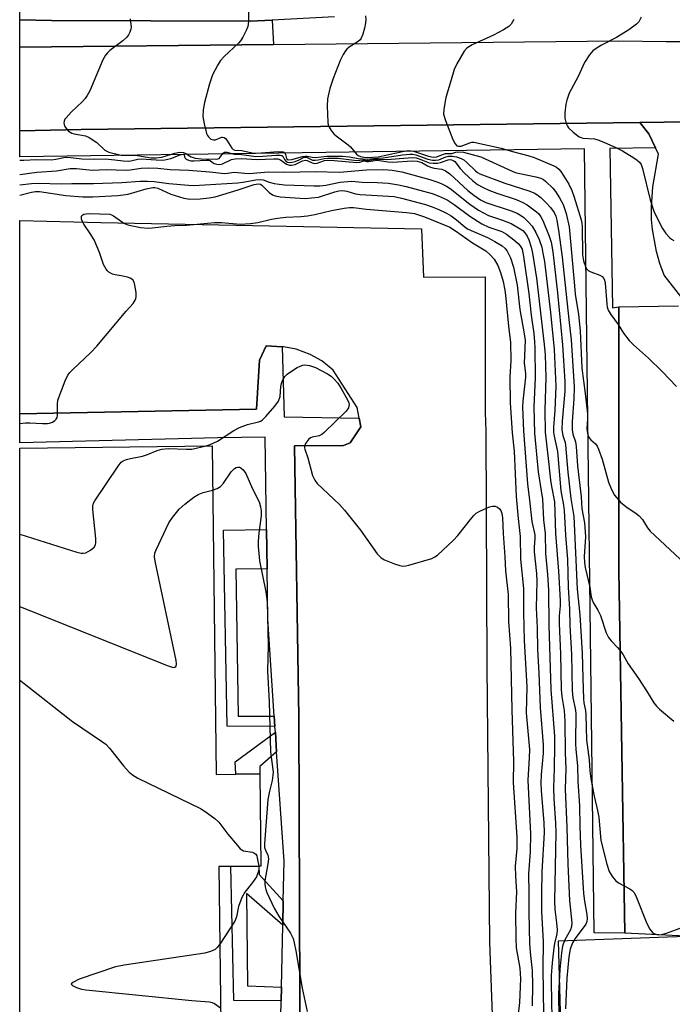
# Model space of a CAD drawing. Units: inches. Extents: x 1279762 to 1285762, y 505452 to 509452.
# Drawn here: x 1279762 to 1279941, y 507757 to 508027 of the extents above; entities that cross this region are included whole.
import ezdxf

# ---------------------------------------------------------------- set-up
doc = ezdxf.new("R2010")
doc.units = ezdxf.units.IN
doc.header["$MEASUREMENT"] = 0
for name, color, linetype in [('BLDG-Footprint', 5, 'Continuous'), ('CULTRL-Pad', 6, 'Continuous'), ('TRANS-Non Street Sidewalk', 7, 'Continuous'), ('TRANS-Parking Lot', 4, 'Continuous'), ('TRANS-Road', 130, 'Continuous'), ('TRANS-Street Sidewalk', 7, 'Continuous'), ('Undefined', 1, 'Continuous')]:
    doc.layers.add(name, color=color, linetype=linetype)

msp = doc.modelspace()

# ---------------------------------------------------------------- linework, layer by layer
at = {"layer": 'BLDG-Footprint', "elevation": 370.18}
msp.add_lwpolyline([(1279815.01, 507910.19), (1279816.15, 507820.04), (1279821.57, 507820.11), (1279828.09, 507820.19), (1279828.42, 507794.91), (1279827.89, 507794.9), (1279820.19, 507794.8), (1279816.87, 507794.76), (1279818.24, 507686.58), (1279822.55, 507686.64), (1279822.56, 507685.14), (1279822.75, 507670.71), (1279825.72, 507670.71), (1279825.91, 507655.76), (1279826.36, 507620.13), (1279762.27, 507619.29), (1279762.29, 507909.52), (1279762.37, 507909.52)], close=True, dxfattribs=at)
at = {"layer": 'CULTRL-Pad'}
for points in [[(1279770.95, 508026.89), (1279825.48, 508026.66), (1279831.53, 508026.96), (1279831.83, 508020.28), (1279762.3, 508019.56), (1279762.3, 508027.07)], [(1279945.98, 507749.13), (1279910.76, 507748.46), (1279910, 507774.4), (1279944.93, 507775.73)]]:
    msp.add_lwpolyline(points, close=True, dxfattribs=at)
at = {"layer": 'TRANS-Non Street Sidewalk'}
for points in [[(1279830.1, 507876.5), (1279821.52, 507876.38), (1279822.21, 507836.07), (1279832.08, 507836.02), (1279832.27, 507833.25), (1279819.19, 507833.27), (1279818.14, 507887.08), (1279829.96, 507887.22)], [(1279832.74, 507826.23), (1279828.16, 507822.25), (1279828.09, 507820.19), (1279821.57, 507820.11), (1279821.34, 507823.56), (1279832.38, 507831.63)], [(1279834.54, 507785.37), (1279834.4, 507778.75), (1279824.49, 507787.36), (1279824.76, 507762.11), (1279834.05, 507761.74), (1279833.97, 507757.94), (1279820.96, 507758.04), (1279820.19, 507794.8), (1279827.89, 507794.9), (1279827.93, 507792.62)]]:
    msp.add_lwpolyline(points, close=True, dxfattribs=at)
at = {"layer": 'TRANS-Parking Lot'}
for points in [[(1279943.92, 507950.72), (1279938.98, 507956.99), (1279937.82, 507960.18), (1279936.88, 507963.47), (1279935.8, 507969.57), (1279935.57, 507972.32), (1279935.51, 507975.76), (1279935.92, 507981.21), (1279937.43, 507990.23), (1279936.62, 507991.92), (1279934.78, 507995.78), (1279932.36, 507998.89), (1279952.39, 507999.12)], [(1279944.93, 507775.73), (1279928.23, 507776.55), (1279926.54, 507875.97), (1279926.56, 507948.28), (1279942.92, 507948.62)]]:
    msp.add_lwpolyline(points, dxfattribs=at)
msp.add_polyline3d([(1279839.3, 507707.14, 0), (1279838.8, 507835.79, 0), (1279837.63, 507910.21, 0), (1279851.03, 507910.29, 0), (1279852.9, 507910.99, 0), (1279855.83, 507915.44, 0), (1279855.38, 507917.82, 0), (1279854.83, 507920.68, 0), (1279848.2, 507930.96, 0), (1279845.1, 507933.47, 0), (1279841.93, 507935.27, 0), (1279838.13, 507936.67, 0), (1279834.6, 507937.34, 0), (1279834.28, 507937.37, 0), (1279829.83, 507937.63, 0), (1279828.08, 507933.67, 0), (1279827.17, 507920.25, 0), (1279762.29, 507918.96, 0), (1279762.3, 507972.05, 0), (1279784.49, 507971.45, 0), (1279872.43, 507969.74, 0), (1279872.99, 507956.5, 0), (1279889.95, 507956.56, 0), (1279889.96, 507919.32, 0), (1279890.15, 507914.22, 0), (1279890.39, 507849.8, 0), (1279891.12, 507774.03, 0), (1279893.29, 507714.2, 0)], dxfattribs=at)
at = {"layer": 'TRANS-Road'}
for points in [[(1279848.64, 508027.86, 0), (1279831.53, 508026.96, 0), (1279825.48, 508026.66, 0), (1279770.95, 508026.89, 0), (1279762.3, 508027.07, 0), (1279762.3, 508060.88, 0)], [(1280138.42, 508003.03, 0), (1280124.17, 508002.99, 0), (1280102.7, 508002.99, 0), (1280081.24, 508002.78, 0), (1280066.88, 508002.1, 0), (1280038.17, 508000.34, 0), (1280023.81, 507999.64, 0), (1279993.16, 507999.24, 0), (1279962.51, 507999.2, 0), (1279952.39, 507999.12, 0), (1279932.36, 507998.89, 0), (1279779.15, 507996.98, 0), (1279762.3, 507996.6, 0), (1279762.3, 508019.56, 0), (1279831.83, 508020.28, 0), (1279926.46, 508021.29, 0), (1279939.53, 508021.08, 0), (1279952.6, 508021.11, 0), (1279972.2, 508021.56, 0), (1279991.78, 508022.53, 0), (1280011.31, 508024, 0), (1280040.68, 508028.35, 0)]]:
    msp.add_polyline3d(points, dxfattribs=at)
at = {"layer": 'TRANS-Street Sidewalk'}
msp.add_lwpolyline([(1279936.62, 507991.92), (1279924.13, 507991.74), (1279924.89, 507948.08), (1279926.56, 507948.28), (1279926.54, 507875.97), (1279928.23, 507776.55), (1279919.84, 507776.64), (1279917.18, 507991.64), (1279762.3, 507989.49), (1279762.3, 507996.6), (1279779.15, 507996.98), (1279932.36, 507998.89), (1279934.78, 507995.78)], close=True, dxfattribs=at)
msp.add_lwpolyline([(1279832.79, 507700.97), (1279833.97, 507757.94), (1279834.05, 507761.74), (1279834.4, 507778.75), (1279834.54, 507785.37), (1279834.77, 507796.24), (1279832.74, 507826.23), (1279832.38, 507831.63), (1279832.27, 507833.25), (1279832.08, 507836.02), (1279830.28, 507862.65), (1279830.1, 507876.5), (1279829.96, 507887.22), (1279829.62, 507912.54), (1279816.6, 507912.38), (1279762.29, 507911), (1279762.29, 507918.96), (1279827.17, 507920.25), (1279828.08, 507933.67), (1279829.83, 507937.63), (1279834.28, 507937.37), (1279834.79, 507918.13), (1279855.38, 507917.82), (1279855.83, 507915.44), (1279852.9, 507910.99), (1279851.03, 507910.29), (1279837.63, 507910.21), (1279838.8, 507835.79), (1279839.3, 507707.14)], dxfattribs=at)
at = {"layer": 'Undefined'}
for points, elevation in [([(1279792.59, 508027.34), (1279792.82, 508025.03), (1279792.77, 508024.47), (1279792.51, 508023.69), (1279792.11, 508022.94), (1279791.62, 508022.26), (1279790.57, 508021.31), (1279786.98, 508018.61), (1279786.34, 508018.02), (1279785.78, 508017.37), (1279785.09, 508016.09), (1279781.48, 508007.61), (1279780.81, 508006.28), (1279780.21, 508005.43), (1279779.51, 508004.63), (1279776.36, 508001.68), (1279775, 508000.21), (1279774.69, 507999.77), (1279774.48, 507999.29), (1279774.4, 507998.79), (1279774.47, 507998.3), (1279774.68, 507997.82), (1279775.13, 507997.15), (1279775.67, 507996.54), (1279776.09, 507996.21), (1279776.53, 507995.99), (1279777.25, 507995.77), (1279780.29, 507995.19), (1279781.3, 507994.78), (1279783.38, 507993.36), (1279785.64, 507991.29), (1279786.71, 507990.74), (1279790.09, 507989.96), (1279794.55, 507989.8), (1279798.26, 507989.17), (1279799.74, 507989.18), (1279801.22, 507989.34), (1279804.85, 507990.51), (1279805.62, 507990.69), (1279806.4, 507990.75), (1279807.22, 507990.63), (1279807.69, 507990.47), (1279809.33, 507989.46), (1279810.39, 507989.12), (1279812.05, 507988.96), (1279816.28, 507988.81), (1279816.93, 507989.05), (1279817.23, 507989.34), (1279818.09, 507990.5), (1279818.43, 507990.74), (1279818.63, 507990.78), (1279819.09, 507990.73), (1279821.12, 507990.18), (1279823.22, 507990.14), (1279827.01, 507989.6), (1279828.93, 507989.63), (1279832.63, 507989.94), (1279833.7, 507989.94), (1279834.16, 507989.82), (1279834.43, 507989.62), (1279834.92, 507988.73), (1279835.35, 507988.22), (1279835.74, 507988), (1279836.19, 507987.91), (1279837.01, 507987.98), (1279837.85, 507988.21), (1279838.95, 507988.65), (1279840.14, 507989.28), (1279840.61, 507989.4), (1279841.15, 507989.26), (1279842.61, 507988.6), (1279843.31, 507988.51), (1279844.09, 507988.61), (1279845.75, 507989.03), (1279846.79, 507989.14), (1279849.57, 507989.06), (1279854.75, 507988.5), (1279855.54, 507988.52), (1279856.5, 507988.65), (1279857.66, 507988.5), (1279859.86, 507988.8), (1279862.97, 507988.76), (1279868.8, 507989.22), (1279870.26, 507989.25), (1279871.04, 507989.16), (1279871.81, 507988.96), (1279874.6, 507987.86), (1279875.69, 507987.71), (1279876.82, 507987.75), (1279877.67, 507987.87), (1279879.81, 507988.63), (1279880.32, 507988.7), (1279880.72, 507988.66), (1279881.16, 507988.49), (1279881.56, 507988.2), (1279883.05, 507986.31), (1279884.28, 507985), (1279886.45, 507982.94), (1279887.85, 507981.92), (1279889.33, 507981.07), (1279890.94, 507980.36), (1279893.15, 507979.52), (1279898.4, 507977.74), (1279900.21, 507976.98), (1279901.44, 507976.26), (1279902.87, 507975.25), (1279904.02, 507974.36), (1279904.61, 507973.79), (1279905.21, 507972.99), (1279905.72, 507971.97), (1279907.48, 507967.69), (1279908, 507966.05), (1279908.46, 507963.41), (1279909.76, 507952.14), (1279911.15, 507937.92), (1279911.8, 507927.82), (1279911.77, 507925.16), (1279911, 507916.94), (1279910.96, 507914.62), (1279911.21, 507912.99), (1279911.82, 507911.13), (1279911.96, 507910.4), (1279912.61, 507902.97), (1279913.46, 507895.71), (1279914.23, 507890.82), (1279915.12, 507870.86), (1279915.91, 507863.83), (1279916.56, 507853.3), (1279916.68, 507846.51), (1279916.88, 507840.82), (1279916.99, 507839.69), (1279917.43, 507837.58), (1279917.56, 507836.42), (1279917.69, 507829.58), (1279918.44, 507824.06), (1279918.61, 507821.08), (1279918.9, 507818.88), (1279919.85, 507814.1), (1279920.77, 507810.2), (1279921.1, 507808.38), (1279921.6, 507801.9), (1279923.28, 507795.4), (1279923.92, 507793.46), (1279924.84, 507791.95), (1279925.8, 507790.84), (1279926.52, 507790.35), (1279929.59, 507788.7), (1279930.25, 507788.22), (1279930.8, 507787.63), (1279931.44, 507786.34), (1279934.22, 507779.17), (1279935.05, 507777.59), (1279935.77, 507776.71), (1279936.22, 507776.43), (1279936.98, 507776.17), (1279937.49, 507776.1), (1279938.25, 507776.13), (1279939.67, 507776.5), (1279944.15, 507778.12)], 354), ([(1279825.04, 508029.19), (1279824.99, 508026.62), (1279824.8, 508025.23), (1279824.38, 508024.14), (1279823.42, 508022.31), (1279822.8, 508021.3), (1279822.24, 508020.62), (1279818.33, 508016.99), (1279817.33, 508015.92), (1279816.59, 508014.73), (1279815.19, 508011.95), (1279814.36, 508009.46), (1279812.93, 508004.4), (1279812.59, 508002.34), (1279812.48, 508000.57), (1279812.84, 507998.51), (1279813.52, 507995.88), (1279813.74, 507995.35), (1279814.02, 507994.92), (1279814.71, 507994.36), (1279815.46, 507994.13), (1279815.97, 507994.14), (1279817.67, 507994.86), (1279817.9, 507994.89), (1279818.32, 507994.8), (1279818.7, 507994.5), (1279819.04, 507994.08), (1279820.47, 507991.89), (1279820.83, 507991.52), (1279821.28, 507991.29), (1279823.16, 507991.23), (1279826.02, 507990.61), (1279827.07, 507990.49), (1279828.45, 507990.53), (1279833.15, 507990.9), (1279834.48, 507990.84), (1279834.97, 507990.56), (1279835.16, 507990.15), (1279835.46, 507988.99), (1279835.64, 507988.79), (1279835.93, 507988.68), (1279836.92, 507988.78), (1279839.86, 507989.58), (1279840.58, 507989.67), (1279841.13, 507989.63), (1279842.52, 507989.35), (1279843.4, 507989.3), (1279846.51, 507989.66), (1279850.78, 507989.63), (1279852.73, 507989.45), (1279855.06, 507989.04), (1279857.62, 507988.8), (1279859.28, 507989.02), (1279861.98, 507989.22), (1279867.22, 507990.04), (1279869.23, 507990.23), (1279870.08, 507990.19), (1279870.92, 507990.02), (1279874.21, 507988.83), (1279875.52, 507988.53), (1279876.36, 507988.53), (1279877.18, 507988.67), (1279879.1, 507989.45), (1279879.88, 507989.66), (1279881.01, 507989.69), (1279882.07, 507989.48), (1279883.35, 507989.05), (1279884.07, 507988.66), (1279884.94, 507987.91), (1279887.26, 507985.59), (1279887.84, 507985.15), (1279888.49, 507984.79), (1279895.29, 507982.23), (1279901.88, 507980.15), (1279903.5, 507979.47), (1279904.49, 507978.84), (1279905.17, 507978.29), (1279906.65, 507976.87), (1279907.82, 507975.58), (1279908.83, 507974.2), (1279909.28, 507973.19), (1279909.57, 507972.08), (1279910.17, 507968.71), (1279911.01, 507961.91), (1279912.91, 507944.83), (1279913.47, 507939.24), (1279914.36, 507926.35), (1279914.28, 507923.11), (1279913.8, 507916.91), (1279913.81, 507914.59), (1279914.01, 507913.39), (1279914.68, 507911.25), (1279914.91, 507910.05), (1279915.25, 507904.69), (1279916.22, 507896.24), (1279916.39, 507892.94), (1279917.15, 507889.07), (1279917.3, 507887.9), (1279917.45, 507885.22), (1279917.06, 507879.84), (1279917.12, 507878.23), (1279917.39, 507876.81), (1279918.63, 507871.47), (1279919.03, 507868.76), (1279919.24, 507867.94), (1279919.57, 507867.21), (1279920.83, 507865.09), (1279921.57, 507863.61), (1279923.15, 507858.92), (1279923.73, 507857.62), (1279924.45, 507856.75), (1279926.26, 507854.91), (1279927.14, 507853.78), (1279927.76, 507852.83), (1279929.1, 507850.37), (1279931.97, 507846.37), (1279934.18, 507843.01), (1279936.19, 507839.72), (1279936.88, 507838.76), (1279937.69, 507837.96), (1279941.62, 507834.66)], 352), ([(1279857.11, 508028.16), (1279857.22, 508027.06), (1279857.15, 508026.21), (1279856.82, 508024.79), (1279856.34, 508023.1), (1279855.93, 508022.04), (1279855.64, 508021.59), (1279855.11, 508021.06), (1279852.61, 508019.54), (1279851.97, 508018.99), (1279851.6, 508018.53), (1279850.98, 508017.53), (1279850.17, 508015.93), (1279848.27, 508011), (1279847.33, 508008.23), (1279846.68, 508005.41), (1279846.62, 508003.37), (1279846.73, 507998.98), (1279846.89, 507998.14), (1279847.1, 507997.63), (1279847.68, 507996.66), (1279848.41, 507995.78), (1279849.06, 507995.21), (1279852.36, 507992.8), (1279852.99, 507992.2), (1279854.63, 507990.22), (1279855.05, 507989.86), (1279855.69, 507989.56), (1279856.67, 507989.36), (1279857.56, 507989.31), (1279860.58, 507989.5), (1279862.25, 507989.82), (1279867.21, 507990.95), (1279868.84, 507991.18), (1279869.52, 507991.16), (1279870.26, 507991.02), (1279874.35, 507989.65), (1279875.64, 507989.38), (1279876.69, 507989.5), (1279878.26, 507990.13), (1279879.07, 507990.36), (1279880.8, 507990.41), (1279881.89, 507990.75), (1279882.37, 507990.83), (1279883.95, 507990.72), (1279888.77, 507989.48), (1279896.33, 507985.97), (1279898.18, 507985.21), (1279899.39, 507984.89), (1279903.82, 507984.02), (1279905.16, 507983.61), (1279905.9, 507983.22), (1279906.59, 507982.7), (1279908.47, 507980.86), (1279909.19, 507979.93), (1279910.34, 507978.2), (1279911.33, 507976.39), (1279912.17, 507973.9), (1279912.96, 507970.27), (1279914.38, 507954.05), (1279914.64, 507951.8), (1279915.49, 507946.24), (1279915.95, 507941.72), (1279916.41, 507931.48), (1279917.39, 507924.58), (1279917.95, 507918.94), (1279917.99, 507917.57), (1279917.84, 507914.84), (1279917.97, 507913.55), (1279918.19, 507912.84), (1279918.41, 507912.42), (1279918.9, 507911.87), (1279920.17, 507910.77), (1279920.63, 507910.06), (1279921, 507909.28), (1279922.04, 507906.52), (1279923.79, 507900.27), (1279924.55, 507898.18), (1279925.42, 507896.62), (1279927.05, 507894.76), (1279928.46, 507893.55), (1279931.32, 507891.65), (1279932.18, 507890.96), (1279933.04, 507889.97), (1279934.47, 507887.73), (1279935.19, 507886.83), (1279946.07, 507876.62)], 350), ([(1279932.74, 508027.78), (1279932.03, 508026.49), (1279931.45, 508025.85), (1279929.33, 508024.3), (1279925.95, 508022.17), (1279921.84, 508020.07), (1279920.38, 508019.23), (1279919.49, 508018.57), (1279918.58, 508017.49), (1279917.2, 508015.32), (1279915.4, 508011.49), (1279913.47, 508007.98), (1279912.97, 508006.95), (1279912.31, 508005.05), (1279912.03, 508003.93), (1279911.74, 508001.58), (1279911.73, 508000.12), (1279912.13, 507998.58), (1279912.46, 507997.86), (1279912.77, 507997.41), (1279914.05, 507996.21), (1279915.7, 507994.99), (1279916.21, 507994.75), (1279916.72, 507994.63), (1279919.94, 507994.39), (1279920.79, 507994.15), (1279922.44, 507993.49), (1279925.98, 507991.95), (1279927.55, 507991.14), (1279930.73, 507989.18), (1279931.64, 507988.52), (1279932.25, 507987.97), (1279932.67, 507987.37), (1279933.08, 507986.28), (1279935.22, 507977.63), (1279936.19, 507974.54), (1279937.09, 507972.61), (1279938.54, 507969.85), (1279939.49, 507968.48), (1279940.57, 507967.25), (1279940.99, 507966.92), (1279941.71, 507966.56)], 346), ([(1279897.76, 508027.1), (1279897.01, 508025.84), (1279896.41, 508025.25), (1279894.98, 508024.34), (1279892.23, 508022.83), (1279886.32, 508020.17), (1279884.92, 508019.26), (1279884.16, 508018.46), (1279882.15, 508015.01), (1279881.44, 508013.45), (1279880.64, 508010.58), (1279879.1, 508005.74), (1279878.58, 508002.56), (1279878.54, 508001.13), (1279879, 507999.44), (1279881.04, 507994.2), (1279881.67, 507993), (1279882.19, 507992.53), (1279882.62, 507992.38), (1279883.37, 507992.39), (1279885.76, 507993.33), (1279886.3, 507993.45), (1279886.82, 507993.45), (1279894.34, 507991.85), (1279897.46, 507990.89), (1279901.66, 507989.8), (1279903.35, 507989.27), (1279908.74, 507987), (1279909.5, 507986.6), (1279910.14, 507986.1), (1279910.68, 507985.44), (1279911.48, 507984.21), (1279912.83, 507981.93), (1279913.71, 507980.2), (1279914.36, 507978.42), (1279916.28, 507972.21), (1279916.47, 507971.26), (1279916.54, 507970.37), (1279916.63, 507962.57), (1279916.91, 507960.91), (1279917.4, 507959.39), (1279917.79, 507958.66), (1279918.16, 507958.29), (1279918.88, 507957.91), (1279921.33, 507957.01), (1279921.97, 507956.63), (1279922.44, 507956.14), (1279922.65, 507955.65), (1279922.82, 507954.82), (1279923.26, 507949.19), (1279923.42, 507948.22), (1279923.69, 507947.43), (1279924.36, 507946.2), (1279926.39, 507943.44), (1279927.88, 507941.13), (1279929.38, 507939.1), (1279930.57, 507937.88), (1279934.72, 507934.25), (1279938.42, 507930.62), (1279942.38, 507926.45)], 348), ([(1279762.3, 507981.8), (1279765.55, 507982.15), (1279767.44, 507982.28), (1279773.66, 507982.08), (1279776.6, 507982.19), (1279782.51, 507982.17), (1279790.3, 507982.44), (1279795.34, 507982.76), (1279797.33, 507982.82), (1279799.14, 507982.71), (1279803.18, 507982.12), (1279808.6, 507981.67), (1279810.02, 507981.62), (1279822.05, 507982.3), (1279823.44, 507982.48), (1279827.03, 507983.15), (1279828.29, 507983.26), (1279829.01, 507983.16), (1279830.71, 507982.52), (1279832.05, 507982.17), (1279833.41, 507981.94), (1279834.9, 507981.82), (1279842.91, 507981.49), (1279844.58, 507981.49), (1279846.2, 507981.68), (1279850.17, 507982.5), (1279853.22, 507982.76), (1279856.21, 507982.5), (1279860.29, 507982.42), (1279863.44, 507982.2), (1279866.13, 507981.8), (1279868.3, 507981.31), (1279875.37, 507979.37), (1279877.01, 507978.75), (1279879.49, 507977.64), (1279881.42, 507976.41), (1279885.71, 507973.19), (1279889.02, 507971.11), (1279890.89, 507970.22), (1279894.45, 507968.95), (1279895.75, 507968.26), (1279897.83, 507966.7), (1279898.95, 507965.71), (1279899.54, 507965.07), (1279900.04, 507964.12), (1279900.43, 507962.11), (1279901.91, 507952.01), (1279902.51, 507946.06), (1279903.24, 507940.99), (1279903.48, 507938.74), (1279903.56, 507937.08), (1279903.65, 507928.86), (1279903.23, 507920.88), (1279903.46, 507913.7), (1279904.44, 507903.09), (1279905.31, 507897.89), (1279905.61, 507895.61), (1279905.95, 507889.86), (1279906.34, 507886.13), (1279906.49, 507880.65), (1279907.04, 507874.91), (1279907.28, 507870.57), (1279907.34, 507860.98), (1279907.91, 507843.39), (1279908.94, 507830.51), (1279908.96, 507827.94), (1279908.84, 507821.76), (1279908.62, 507816.28), (1279908.72, 507813.45), (1279909.25, 507806.7), (1279909.33, 507804.12), (1279908.93, 507785.25), (1279909.02, 507783.04), (1279909.52, 507779.36), (1279909.69, 507777.4), (1279909.6, 507776.32), (1279908.97, 507773.7), (1279908.77, 507772.52), (1279908.28, 507768.36), (1279908.04, 507764.94), (1279908, 507762.98), (1279908.19, 507753.15)], 360), ([(1279762.3, 507978.98), (1279765.49, 507979.81), (1279766.62, 507979.97), (1279767.69, 507979.92), (1279774.88, 507978.85), (1279779.58, 507978.48), (1279782.31, 507978.47), (1279789.19, 507978.88), (1279790.64, 507979.01), (1279792.03, 507979.27), (1279796.94, 507980.71), (1279798.78, 507981.07), (1279799.33, 507981.07), (1279800.15, 507980.88), (1279803.74, 507979.22), (1279807.29, 507978.17), (1279808.95, 507977.9), (1279811.73, 507977.92), (1279814.22, 507978.18), (1279815.84, 507978.52), (1279822.2, 507980.39), (1279826.61, 507981.9), (1279827.67, 507982.08), (1279828.27, 507981.94), (1279828.7, 507981.66), (1279830.72, 507979.69), (1279831.58, 507979.03), (1279832.29, 507978.73), (1279833.73, 507978.5), (1279839.21, 507978.1), (1279840.58, 507978.08), (1279842.25, 507978.19), (1279844.17, 507978.45), (1279848.65, 507979.87), (1279849.76, 507980.13), (1279850.86, 507980.22), (1279851.95, 507980.07), (1279854.4, 507979.35), (1279855.62, 507979.12), (1279864.94, 507978.57), (1279866.98, 507978.16), (1279873.52, 507976.42), (1279875.36, 507975.79), (1279877.2, 507975.03), (1279879.36, 507973.99), (1279880.64, 507973.25), (1279882.04, 507972.23), (1279884.34, 507970.23), (1279885.11, 507969.69), (1279886.08, 507969.22), (1279890.55, 507967.37), (1279892.54, 507966.28), (1279894.54, 507965.02), (1279895.4, 507964.28), (1279895.92, 507963.61), (1279896.36, 507962.88), (1279896.83, 507961.78), (1279897.67, 507959.22), (1279898.66, 507954.31), (1279899.47, 507947.57), (1279900.65, 507940.94), (1279900.88, 507939.2), (1279900.62, 507932.88), (1279900.94, 507930.07), (1279900.96, 507929.01), (1279900.27, 507922.42), (1279900.18, 507920.78), (1279900.41, 507914.32), (1279901.49, 507899.81), (1279902.12, 507895.25), (1279902.75, 507889.42), (1279903.51, 507885.82), (1279903.52, 507884.76), (1279903.34, 507882.39), (1279903.33, 507881.16), (1279903.98, 507875.21), (1279904.11, 507873.11), (1279903.94, 507865.74), (1279904.22, 507860.28), (1279904.27, 507854.34), (1279904.62, 507847.83), (1279904.98, 507838.42), (1279905.87, 507828.17), (1279905.81, 507825.91), (1279905.32, 507820.05), (1279905.22, 507817.7), (1279905.32, 507815.65), (1279906.02, 507806.79), (1279906.14, 507804.14), (1279905.46, 507793.35), (1279905.34, 507787.37), (1279905.41, 507782.35), (1279905.85, 507774.24), (1279905.7, 507766.78), (1279905.92, 507754.32)], 362), ([(1279762.29, 507916.3), (1279763.87, 507916.48), (1279765.03, 507916.49), (1279768.49, 507916.31), (1279769.91, 507916.36), (1279770.47, 507916.45), (1279771.25, 507916.73), (1279771.94, 507917.15), (1279772.3, 507917.53), (1279772.55, 507917.98), (1279772.67, 507918.49), (1279772.61, 507921.6), (1279772.77, 507922.73), (1279774.73, 507928.02), (1279775.49, 507929.61), (1279776.01, 507930.28), (1279776.81, 507931.11), (1279781.82, 507935.83), (1279783.42, 507937.53), (1279791.48, 507947.14), (1279793.37, 507949.24), (1279793.94, 507950.11), (1279794.14, 507950.58), (1279794.24, 507951.1), (1279794.18, 507952.23), (1279793.84, 507954.25), (1279793.63, 507955.06), (1279793.26, 507955.73), (1279792.61, 507956.15), (1279791.81, 507956.42), (1279790.09, 507956.82), (1279788.49, 507957.06), (1279787.7, 507957.28), (1279786.72, 507957.83), (1279786.31, 507958.21), (1279785.97, 507958.67), (1279785.29, 507959.97), (1279784.2, 507963.22), (1279782.69, 507966.69), (1279781.64, 507968.46), (1279779.85, 507971.01), (1279779.46, 507971.71), (1279779.25, 507972.41), (1279779.22, 507973.07), (1279779.35, 507973.42), (1279779.83, 507973.72), (1279780.51, 507973.87), (1279781.33, 507973.91), (1279786.96, 507973.7), (1279787.48, 507973.56), (1279787.95, 507973.32), (1279790.17, 507971.69), (1279790.87, 507971.27), (1279791.62, 507970.93), (1279792.77, 507970.63), (1279795.41, 507970.13), (1279797.47, 507969.9), (1279798.63, 507969.97), (1279802.59, 507970.49), (1279804.84, 507970.65), (1279808.01, 507970.69), (1279815.71, 507971.46), (1279817.59, 507971.42), (1279822.72, 507971), (1279825.56, 507971.15), (1279827.54, 507971.44), (1279831.3, 507972.36), (1279833.01, 507972.67), (1279835.25, 507972.89), (1279839.41, 507973.09), (1279841.16, 507973.31), (1279843.21, 507973.69), (1279847.78, 507974.79), (1279851.26, 507975.41), (1279852.71, 507975.59), (1279853.85, 507975.55), (1279857.35, 507975.1), (1279868.37, 507974.24), (1279870.51, 507973.89), (1279872.99, 507973.13), (1279875.14, 507972.32), (1279880.25, 507970.18), (1279881.8, 507969.21), (1279886.49, 507965.89), (1279890.08, 507963.66), (1279891.33, 507962.62), (1279892.39, 507961.38), (1279893.38, 507959.65), (1279894.1, 507957.76), (1279894.84, 507955.26), (1279895.32, 507952.92), (1279895.53, 507951.48), (1279896.31, 507943.02), (1279896.86, 507938.56), (1279896.98, 507933.56), (1279896.68, 507929.03), (1279896.77, 507921.97), (1279897.31, 507913.72), (1279897.86, 507908.73), (1279898.44, 507896.33), (1279898.94, 507890.3), (1279899.52, 507885.35), (1279899.64, 507879.1), (1279900.41, 507871.06), (1279900.41, 507864.48), (1279900.63, 507856.8), (1279901.33, 507844.07), (1279901.16, 507836.96), (1279902.06, 507826.89), (1279902.03, 507824.64), (1279901.67, 507818.52), (1279902.36, 507803.77), (1279902.25, 507798.85), (1279901.85, 507792.8), (1279901.94, 507787.56), (1279901.91, 507782.16), (1279902.11, 507773.62), (1279902.33, 507770.43), (1279902.77, 507766.32), (1279902.89, 507762.3), (1279902.77, 507756.58)], 364), ([(1279813.44, 507910.17), (1279814.5, 507910.52), (1279816.49, 507911.49), (1279821.03, 507914.36), (1279822.59, 507915.2), (1279824.76, 507916.06), (1279827.79, 507916.74), (1279828.31, 507916.96), (1279828.77, 507917.27), (1279829.79, 507918.26), (1279832.28, 507921.08), (1279833.26, 507922.46), (1279833.67, 507923.7), (1279833.91, 507926.5), (1279834.05, 507927.33), (1279834.42, 507928.33), (1279834.99, 507929.23), (1279835.63, 507929.83), (1279836.85, 507930.68), (1279838.37, 507931.65), (1279839.16, 507932.06), (1279839.95, 507932.3), (1279840.5, 507932.38), (1279841.79, 507932.27), (1279843.37, 507931.68), (1279846.71, 507929.98), (1279847.66, 507929.31), (1279848.53, 507928.5), (1279849.5, 507927.38), (1279850.44, 507925.88), (1279852.2, 507922.8), (1279852.52, 507922.02), (1279852.59, 507921.53), (1279852.43, 507920.66), (1279851.78, 507919.74), (1279845.79, 507913.86), (1279845.1, 507913.32), (1279844.38, 507912.96), (1279842.51, 507912.57), (1279842, 507912.39), (1279841.43, 507911.92), (1279840.68, 507910.84), (1279840.4, 507910.14), (1279840.37, 507909.69), (1279840.43, 507909.29), (1279841.28, 507906.86), (1279842.61, 507902.06), (1279843.21, 507900.81), (1279843.88, 507899.9), (1279849.93, 507894.08), (1279851.33, 507892.54), (1279855.76, 507887.03), (1279860.28, 507880.61), (1279861.36, 507879.48), (1279862.36, 507878.92), (1279865.1, 507877.81), (1279866.48, 507877.33), (1279867.31, 507877.17), (1279868.16, 507877.25), (1279869.03, 507877.45), (1279875.34, 507879.31), (1279876.12, 507879.71), (1279876.83, 507880.24), (1279881.24, 507884.28), (1279882.4, 507885.62), (1279886.25, 507890.47), (1279886.84, 507891.13), (1279887.49, 507891.68), (1279888.48, 507892.25), (1279890.33, 507893.12), (1279891.14, 507893.44), (1279891.93, 507893.63), (1279892.68, 507893.6), (1279893.34, 507893.34), (1279893.89, 507892.91), (1279894.18, 507892.45), (1279894.47, 507891.64), (1279894.69, 507890.48), (1279894.82, 507886.18), (1279895.32, 507879.77), (1279895.51, 507875.95), (1279896.24, 507869.39), (1279896.34, 507861.97), (1279896.86, 507854.69), (1279897.2, 507837.77), (1279897.67, 507823.65), (1279897.64, 507817.86), (1279898.64, 507802.83), (1279898.58, 507799.74), (1279898.19, 507794.92), (1279898.25, 507792.11), (1279898.5, 507787.9), (1279898.26, 507781.99), (1279898.29, 507775.1), (1279898.46, 507772.52), (1279899.41, 507766.9), (1279899.57, 507763.98), (1279899.35, 507757.52), (1279898.98, 507754.32)], 366), ([(1279762.29, 507885.93), (1279777.97, 507881.06), (1279779.11, 507880.77), (1279779.67, 507880.71), (1279780.45, 507880.87), (1279781.66, 507881.54), (1279782.71, 507882.41), (1279783.08, 507883.06), (1279783.16, 507883.6), (1279783.11, 507884.75), (1279782.31, 507892.75), (1279782.33, 507893.61), (1279782.54, 507894.43), (1279782.9, 507895.14), (1279789.24, 507904.6), (1279790.13, 507905.72), (1279790.61, 507906.07), (1279791.59, 507906.48), (1279792.65, 507906.76), (1279795.93, 507907.32), (1279797.3, 507907.81), (1279799.98, 507908.94), (1279801.28, 507909.3), (1279803.03, 507909.44), (1279807.99, 507909.27), (1279809.44, 507909.3), (1279813.44, 507910.17)], 366), ([(1279815.16, 507898.05), (1279816.4, 507898.47), (1279817.38, 507899.07), (1279818.14, 507899.92), (1279820.28, 507903.05), (1279820.77, 507903.64), (1279821.16, 507903.98), (1279821.6, 507904.23), (1279822.07, 507904.35), (1279822.51, 507904.3), (1279822.93, 507904.12), (1279823.53, 507903.64), (1279824.3, 507902.59), (1279826.15, 507898.42), (1279827.9, 507894.83), (1279828.33, 507893.47), (1279828.49, 507892.34), (1279828.47, 507891), (1279827.81, 507886.32), (1279827.66, 507883.97), (1279827.68, 507882.56), (1279827.81, 507880.62), (1279828.06, 507878.69), (1279829.75, 507870.19), (1279830.11, 507867.38), (1279830.42, 507855.39), (1279830.22, 507848.41), (1279830.68, 507839.99), (1279831.06, 507826.29), (1279831.74, 507820.7), (1279831.7, 507819.83), (1279831.47, 507818.37), (1279830.75, 507815.51), (1279830.35, 507813.15), (1279829.47, 507802.33), (1279829.4, 507800.9), (1279829.45, 507800.06), (1279829.66, 507799.29), (1279830.29, 507797.93), (1279830.46, 507796.95), (1279830.33, 507795.52), (1279829.54, 507790.88), (1279829.5, 507790.05), (1279829.55, 507789.25), (1279829.73, 507788.45), (1279830.03, 507787.63), (1279832.02, 507783.35), (1279833.31, 507781.19), (1279836.5, 507776.48), (1279837.24, 507775.01), (1279837.56, 507773.91), (1279838.02, 507771.63), (1279839.78, 507761.4), (1279841.11, 507755.07)], 368), ([(1279762.29, 507866.09), (1279802.71, 507849.94), (1279804.33, 507849.43), (1279804.78, 507849.47), (1279805.14, 507849.78), (1279805.28, 507850.42), (1279805.2, 507851.27), (1279799.45, 507878.6), (1279799.27, 507879.77), (1279799.33, 507880.72), (1279799.69, 507881.66), (1279803.13, 507889.09), (1279804.13, 507890.54), (1279806.02, 507892.85), (1279807.53, 507894.2), (1279810.06, 507896.09), (1279811.25, 507896.87), (1279812.56, 507897.38), (1279815.16, 507898.05)], 368), ([(1279762.29, 507845.94), (1279763.5, 507845.04), (1279776.75, 507834.58), (1279784.67, 507829.22), (1279785.87, 507828.34), (1279786.89, 507827.28), (1279790.76, 507822.45), (1279792.31, 507820.72), (1279793.16, 507819.94), (1279794.69, 507819.06), (1279811.89, 507810.7), (1279813.16, 507809.92), (1279815.81, 507807.96), (1279816.89, 507806.96), (1279819.38, 507803.7), (1279821.99, 507800.52), (1279822.77, 507799.68), (1279823.2, 507799.34), (1279823.68, 507799.11), (1279826.09, 507798.71), (1279826.52, 507798.54), (1279827, 507798.16), (1279827.27, 507797.73), (1279827.44, 507797.22), (1279827.83, 507794.9)], 370), ([(1279827.83, 507794.9), (1279827.84, 507794.13), (1279827.77, 507793.56), (1279827.53, 507792.75), (1279827.18, 507792), (1279826.15, 507790.43), (1279824.04, 507787.8), (1279823.22, 507786.3), (1279822.29, 507783.84), (1279821.75, 507780.98), (1279821.29, 507779.78), (1279817.14, 507773.48)], 370), ([(1279817.14, 507773.48), (1279816.47, 507772.58), (1279815.86, 507772.04), (1279814.62, 507771.48), (1279813.01, 507771.02), (1279790.88, 507767.75), (1279788.56, 507767.31), (1279778.55, 507763.89), (1279776.86, 507763.03), (1279776.54, 507762.77), (1279776.41, 507762.52), (1279776.72, 507762.17), (1279777.86, 507761.63), (1279779.21, 507761.19), (1279780.4, 507760.98), (1279809.52, 507758.04), (1279814.28, 507757.67), (1279815.02, 507757.48), (1279815.72, 507757.18), (1279817.36, 507756.06)], 370)]:
    msp.add_lwpolyline(points, dxfattribs=dict(at, elevation=elevation))
for points in [[(1279762.3, 507988.54, 356), (1279763.38, 507988.51, 356), (1279766.85, 507988.78, 356), (1279771.03, 507988.65, 356), (1279772.17, 507988.79, 356), (1279774.34, 507989.33, 356), (1279775.5, 507989.39, 356), (1279779.3, 507988.89, 356), (1279782.66, 507988.81, 356), (1279785.71, 507988.91, 356), (1279788.33, 507988.69, 356), (1279790.69, 507988.36, 356), (1279792, 507988.3, 356), (1279792.79, 507988.37, 356), (1279794.67, 507988.79, 356), (1279795.61, 507988.9, 356), (1279801.05, 507988.6, 356), (1279802.11, 507988.64, 356), (1279803.69, 507988.97, 356), (1279806.26, 507990.04, 356), (1279807.12, 507990.23, 356), (1279807.41, 507990.02, 356), (1279807.5, 507989.44, 356), (1279807.64, 507989.1, 356), (1279807.95, 507988.8, 356), (1279808.54, 507988.53, 356), (1279809.24, 507988.4, 356), (1279810.07, 507988.38, 356), (1279813.48, 507988.58, 356), (1279814.14, 507988.55, 356), (1279814.46, 507988.44, 356), (1279815.01, 507987.99, 356), (1279815.63, 507987.68, 356), (1279816.36, 507987.48, 356), (1279817.12, 507987.39, 356), (1279817.88, 507987.51, 356), (1279820.37, 507988.72, 356), (1279821.4, 507988.91, 356), (1279823.1, 507989.03, 356), (1279827.35, 507988.7, 356), (1279832, 507988.94, 356), (1279833.1, 507988.89, 356), (1279833.78, 507988.61, 356), (1279835.48, 507987.45, 356), (1279836.28, 507987.19, 356), (1279836.83, 507987.16, 356), (1279837.86, 507987.38, 356), (1279839.8, 507988.35, 356), (1279840.61, 507988.56, 356), (1279841.1, 507988.47, 356), (1279842.52, 507987.81, 356), (1279843.2, 507987.63, 356), (1279843.89, 507987.72, 356), (1279845.89, 507988.46, 356), (1279846.78, 507988.57, 356), (1279848.51, 507988.5, 356), (1279854.75, 507987.95, 356), (1279855.53, 507988.02, 356), (1279856.69, 507988.37, 356), (1279857.46, 507988.22, 356), (1279857.94, 507988.22, 356), (1279860.28, 507988.56, 356), (1279863.28, 507988.13, 356), (1279864.6, 507988.04, 356), (1279869.83, 507988.33, 356), (1279871.28, 507988.28, 356), (1279872.55, 507987.94, 356), (1279874.15, 507987, 356), (1279874.89, 507986.67, 356), (1279875.9, 507986.39, 356), (1279878.06, 507986.04, 356), (1279879.05, 507985.66, 356), (1279880.19, 507984.78, 356), (1279885.17, 507980.19, 356), (1279886.77, 507978.94, 356), (1279888.66, 507977.65, 356), (1279890.15, 507976.91, 356), (1279897.07, 507974.67, 356), (1279898.71, 507974.02, 356), (1279899.61, 507973.5, 356), (1279900.5, 507972.83, 356), (1279901.8, 507971.59, 356), (1279902.79, 507970.48, 356), (1279903.85, 507968.7, 356), (1279904.77, 507966.83, 356), (1279905.43, 507964.73, 356), (1279905.78, 507963.05, 356), (1279906.15, 507960.76, 356), (1279907.82, 507946.78, 356), (1279908.86, 507936.6, 356), (1279909.31, 507926.58, 356), (1279909.01, 507919.9, 356), (1279908.7, 507915.33, 356), (1279908.69, 507913.96, 356), (1279908.86, 507912.86, 356), (1279909.79, 507908.63, 356), (1279910.7, 507897.84, 356), (1279911.42, 507893.96, 356), (1279911.59, 507892.48, 356), (1279911.92, 507885.69, 356), (1279912.48, 507879, 356), (1279912.67, 507871.39, 356), (1279913.08, 507865.42, 356), (1279913.13, 507860.94, 356), (1279913.61, 507852.93, 356), (1279913.81, 507843.11, 356), (1279914.01, 507841.09, 356), (1279914.65, 507838.15, 356), (1279914.8, 507836.82, 356), (1279914.69, 507828.53, 356), (1279914.79, 507826.89, 356), (1279915.29, 507822.46, 356), (1279915.36, 507818.23, 356), (1279915.78, 507811.45, 356), (1279915.86, 507805.94, 356), (1279916.04, 507800.66, 356), (1279916.88, 507787.43, 356), (1279917.14, 507785.3, 356), (1279917.79, 507781.61, 356), (1279917.92, 507780.49, 356), (1279917.84, 507779.69, 356), (1279917.51, 507779.01, 356), (1279914.61, 507775.05, 356), (1279913.88, 507773.84, 356), (1279913.25, 507772.16, 356), (1279912.87, 507770.04, 356), (1279912.34, 507764.2, 356), (1279911.98, 507755.74, 356)], [(1279762.3, 507984.66, 358), (1279766.95, 507985.22, 358), (1279772.34, 507985.61, 358), (1279776.1, 507986.28, 358), (1279777.83, 507986.23, 358), (1279782.17, 507985.83, 358), (1279785.94, 507985.95, 358), (1279791.5, 507985.8, 358), (1279792.61, 507985.88, 358), (1279795.58, 507986.32, 358), (1279797.68, 507986.47, 358), (1279800.15, 507986.36, 358), (1279803.55, 507986.03, 358), (1279808.67, 507985.84, 358), (1279812.06, 507985.5, 358), (1279814.39, 507985.36, 358), (1279818.42, 507984.91, 358), (1279819.23, 507984.95, 358), (1279821.12, 507985.25, 358), (1279823.89, 507984.97, 358), (1279825.26, 507984.93, 358), (1279830.42, 507985.32, 358), (1279834.91, 507985.26, 358), (1279843.3, 507985.4, 358), (1279849.95, 507985.28, 358), (1279857.38, 507985.86, 358), (1279862.08, 507986.02, 358), (1279864.46, 507985.85, 358), (1279867.07, 507985.32, 358), (1279874.75, 507983.22, 358), (1279876.95, 507982.56, 358), (1279878.02, 507982.1, 358), (1279879.3, 507981.42, 358), (1279880.29, 507980.78, 358), (1279885.69, 507976.49, 358), (1279888.14, 507974.84, 358), (1279890.81, 507973.42, 358), (1279894.71, 507972.09, 358), (1279897.01, 507971.14, 358), (1279899.52, 507969.73, 358), (1279900.21, 507969.24, 358), (1279900.8, 507968.65, 358), (1279901.43, 507967.72, 358), (1279901.88, 507966.66, 358), (1279902.52, 507964.73, 358), (1279902.89, 507963.03, 358), (1279904.04, 507956.16, 358), (1279906.14, 507937.98, 358), (1279906.34, 507935.13, 358), (1279906.54, 507928.98, 358), (1279906.28, 507920.01, 358), (1279906.38, 507913.91, 358), (1279907.34, 507905.07, 358), (1279907.88, 507900.79, 358), (1279908.14, 507899.06, 358), (1279908.98, 507894.84, 358), (1279909.2, 507886.15, 358), (1279910, 507875.79, 358), (1279910.46, 507867.77, 358), (1279910.47, 507866.35, 358), (1279910.26, 507863.55, 358), (1279910.22, 507861.46, 358), (1279910.62, 507853.14, 358), (1279910.8, 507843.35, 358), (1279910.94, 507841.46, 358), (1279911.56, 507837.56, 358), (1279911.8, 507834.67, 358), (1279911.85, 507826.02, 358), (1279912.07, 507821.73, 358), (1279911.89, 507815.98, 358), (1279912.36, 507805.57, 358), (1279912.55, 507795.44, 358), (1279913.03, 507785.47, 358), (1279913.65, 507779.37, 358), (1279913.57, 507778.35, 358), (1279913.29, 507777.43, 358), (1279911.7, 507774.52, 358), (1279911.13, 507772.95, 358), (1279910.82, 507771.08, 358), (1279910.36, 507766.55, 358), (1279910.04, 507759.88, 358), (1279910.09, 507753.09, 358)]]:
    msp.add_polyline3d(points, dxfattribs=at)

doc.saveas('drawing.dxf')
